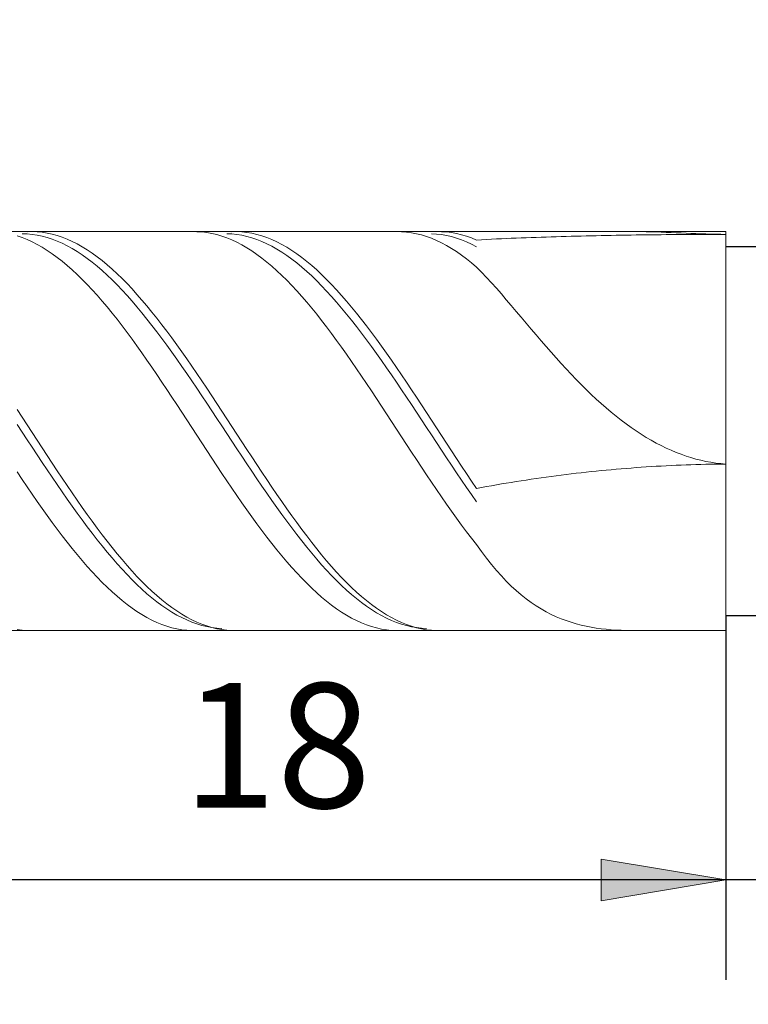
# Model space of a CAD drawing. Units: millimetres. Extents: x -126 to 134, y -103 to 103.
# Drawn here: x -92 to -78, y -12 to 7 of the extents above; entities that cross this region are included whole.
import ezdxf

# ---------------------------------------------------------------- set-up
doc = ezdxf.new("R2010")
doc.units = ezdxf.units.MM
doc.header["$MEASUREMENT"] = 0
doc.layers.get('0').update_dxf_attribs({"lineweight": 0})
doc.layers.add('Bemassung', color=7, linetype='Continuous', lineweight=0)
doc.layers.add('Geo', color=7, linetype='Continuous', lineweight=0)
doc.styles.get("Standard").update_dxf_attribs({"font": 'Arial'})
doc.dimstyles.new('BEM-ISBE', dxfattribs={"dimtxt": 2.5, "dimasz": 2.5, "dimexe": 1.25, "dimexo": 0.625, "dimtad": 1, "dimdec": 3, "dimzin": 0, "dimdsep": 46, "dimtxsty": 'Standard', "dimblk": 'VDDIM_DEFAULT', "dimcen": 0.09, "dimadec": 3, "dimazin": 0, "dimtol": 1, "dimtm": 1e-09, "dimtfac": 0.5, "dimtdec": 3, "dimtmove": 0, "dimatfit": 3, "dimfxl": 1, "dimtolj": 1, "dimtzin": 0, "dimarcsym": 0})

# ---------------------------------------------------------------- blocks, each defined once
blk = doc.blocks.new('VDDIM_DEFAULT')
at = {"linetype": 'Continuous'}
blk.add_hatch(color=0, dxfattribs=at).paths.add_polyline_path([(0, 0), (-1, -0.1665), (-1, 0.1665)], flags=0)
at = {"color": 0, "linetype": 'Continuous'}
blk.add_lwpolyline([(0, 0), (-1, -0.1665), (-1, 0.1665), (0, 0)], dxfattribs=at)
blk = doc.blocks.new('*D7')
at = {"layer": 'Bemassung', "color": 0, "lineweight": -2}
for p, q in [((-96.097, -11.752), (-96.097, 25.248)), ((-72.097, 2.948), (-72.097, 15.248)), ((-96.097, 13.248), (-59.273, 13.248))]:
    blk.add_line(p, q, dxfattribs=at)
at = {"layer": 'Bemassung', "color": 0}
for p in [(-72.097, 2.948), (-96.097, -11.752)]:
    blk.add_point(p, dxfattribs=at)
at = {"layer": 'Bemassung', "color": 0, "lineweight": -2, "xscale": 2.5, "yscale": 2.5, "zscale": 2.5, "rotation": 180}
blk.add_blockref('VDDIM_DEFAULT', (-96.097, 13.248), dxfattribs=at)
at = {"layer": 'Bemassung', "color": 0, "lineweight": -2, "xscale": 2.5, "yscale": 2.5, "zscale": 2.5}
blk.add_blockref('VDDIM_DEFAULT', (-72.097, 13.248), dxfattribs=at)
at = {"layer": 'Bemassung', "color": 0, "insert": (-84.097, 13.915), "char_height": 2.5, "attachment_point": 8}
blk.add_mtext('24', dxfattribs=at)
blk = doc.blocks.new('*D10')
at = {"layer": 'Bemassung', "color": 0, "lineweight": -2}
for p, q in [((-96.097, -11.752), (-96.097, 25.248)), ((-78.097, -4.452), (-78.097, -11.752)), ((-68.297, -9.752), (-96.097, -9.752))]:
    blk.add_line(p, q, dxfattribs=at)
at = {"layer": 'Bemassung', "color": 0}
for p in [(-78.097, -4.452), (-96.097, -11.752)]:
    blk.add_point(p, dxfattribs=at)
at = {"layer": 'Bemassung', "color": 0, "lineweight": -2, "xscale": 2.5, "yscale": 2.5, "zscale": 2.5, "rotation": 180}
blk.add_blockref('VDDIM_DEFAULT', (-96.097, -9.752), dxfattribs=at)
at = {"layer": 'Bemassung', "color": 0, "lineweight": -2, "xscale": 2.5, "yscale": 2.5, "zscale": 2.5}
blk.add_blockref('VDDIM_DEFAULT', (-78.097, -9.752), dxfattribs=at)
at = {"layer": 'Bemassung', "color": 0, "insert": (-87.097, -9.085), "char_height": 2.5, "attachment_point": 8}
blk.add_mtext('18', dxfattribs=at)
blk = doc.blocks.new('*D11')
at = {"layer": 'Bemassung', "color": 0, "lineweight": -2}
for p, q in [((-96.097, -11.752), (-96.097, 25.248)), ((-32.097, 2.248), (-32.097, 25.248)), ((0.785, 23.248), (-96.097, 23.248))]:
    blk.add_line(p, q, dxfattribs=at)
at = {"layer": 'Bemassung', "color": 0}
for p in [(-32.097, 2.248), (-96.097, -11.752)]:
    blk.add_point(p, dxfattribs=at)
at = {"layer": 'Bemassung', "color": 0, "lineweight": -2, "xscale": 2.5, "yscale": 2.5, "zscale": 2.5, "rotation": 180}
blk.add_blockref('VDDIM_DEFAULT', (-96.097, 23.248), dxfattribs=at)
at = {"layer": 'Bemassung', "color": 0, "lineweight": -2, "xscale": 2.5, "yscale": 2.5, "zscale": 2.5}
blk.add_blockref('VDDIM_DEFAULT', (-32.097, 23.248), dxfattribs=at)
at = {"layer": 'Bemassung', "color": 0, "insert": (-64.097, 23.915), "char_height": 2.5, "attachment_point": 8}
blk.add_mtext('64', dxfattribs=at)
blk = doc.blocks.new('*D6')
at = {"layer": 'Bemassung', "color": 0, "lineweight": -2}
for p, q in [((-78.097, 2.948), (-70.097, 2.948)), ((-72.097, -32.727), (-72.097, 2.948)), ((-78.097, -4.452), (-70.097, -4.452))]:
    blk.add_line(p, q, dxfattribs=at)
at = {"layer": 'Bemassung', "color": 0}
for p in [(-78.097, 2.948), (-78.097, -4.452)]:
    blk.add_point(p, dxfattribs=at)
at = {"layer": 'Bemassung', "color": 0, "lineweight": -2, "xscale": 2.5, "yscale": 2.5, "zscale": 2.5}
for p, rotation in [((-72.097, 2.948), 90), ((-72.097, -4.452), 270)]:
    blk.add_blockref('VDDIM_DEFAULT', p, dxfattribs=dict(at, rotation=rotation))
at = {"layer": 'Bemassung', "color": 0, "insert": (-71.431, -10.217), "char_height": 2.5, "attachment_point": 8, "rotation": 90}
blk.add_mtext('7.4', dxfattribs=at)

msp = doc.modelspace()

# ---------------------------------------------------------------- linework, layer by layer
at = {"layer": 'Geo'}
for p, q in [((-95.7974, 3.2483), (-78.0974, 3.2483)), ((-92.2974, 3.1637), (-92.1974, 3.1293)), ((-92.1974, 3.2072), (-92.0974, 3.2035)), ((-92.0974, 3.2463), (-91.9974, 3.2482)), ((-92.0974, 3.2035), (-91.9974, 3.1939)), ((-91.9974, 3.2482), (-91.8974, 3.2441)), ((-91.9974, 3.1939), (-91.8974, 3.1785)), ((-91.8974, 3.2441), (-91.7974, 3.2341)), ((-91.8974, 3.1785), (-91.7974, 3.1573)), ((-91.7974, 3.2341), (-91.6974, 3.2182)), ((-91.6974, 3.2182), (-91.5974, 3.1964)), ((-91.5974, 3.1964), (-91.4974, 3.1687)), ((-91.4974, 3.1687), (-91.3974, 3.1353)), ((-88.7974, 3.2476), (-88.6974, 3.2474)), ((-88.6974, 3.2474), (-88.5974, 3.2412)), ((-88.5974, 3.2412), (-88.4974, 3.2291)), ((-88.4974, 3.2291), (-88.3974, 3.2112)), ((-88.3974, 3.2112), (-88.2974, 3.1873)), ((-88.2974, 3.1873), (-88.1974, 3.1576)), ((-88.0974, 3.2069), (-87.9974, 3.2021)), ((-87.9974, 3.2471), (-87.8974, 3.2478)), ((-87.9974, 3.2021), (-87.8974, 3.1914)), ((-87.8974, 3.2478), (-87.7974, 3.2426)), ((-87.8974, 3.1914), (-87.7974, 3.1749)), ((-87.7974, 3.2426), (-87.6974, 3.2315)), ((-87.7974, 3.1749), (-87.6974, 3.1526)), ((-87.6974, 3.2315), (-87.5974, 3.2145)), ((-87.5974, 3.2145), (-87.4974, 3.1916)), ((-87.4974, 3.1916), (-87.3974, 3.1628)), ((-87.3974, 3.1628), (-87.2974, 3.1283)), ((-84.6974, 3.248), (-84.5974, 3.2467)), ((-84.5974, 3.2467), (-84.4974, 3.2394)), ((-84.4974, 3.2394), (-84.3974, 3.2262)), ((-84.3974, 3.2262), (-84.2974, 3.2071)), ((-84.2974, 3.2071), (-84.1974, 3.1821)), ((-84.1974, 3.1821), (-84.0974, 3.1513)), ((-83.9974, 3.2064), (-83.8974, 3.2005)), ((-83.8974, 3.2477), (-83.7974, 3.2473)), ((-83.8974, 3.2005), (-83.7974, 3.1888)), ((-83.7974, 3.2473), (-83.6974, 3.241)), ((-83.7974, 3.1888), (-83.6974, 3.1711)), ((-83.6974, 3.241), (-83.5974, 3.2287)), ((-83.6974, 3.1711), (-83.5974, 3.1477)), ((-83.5974, 3.2287), (-83.4974, 3.2106)), ((-83.4974, 3.2106), (-83.3974, 3.1866)), ((-83.3974, 3.1866), (-83.2974, 3.1567)), ((-81.0974, 3.1577), (-80.9974, 3.1602)), ((-80.9974, 3.1602), (-80.8974, 3.1625)), ((-80.8974, 3.1625), (-80.7974, 3.1648)), ((-80.7974, 3.1648), (-80.6974, 3.1669)), ((-80.6974, 3.1669), (-80.5974, 3.169)), ((-80.5974, 3.169), (-80.4974, 3.1709)), ((-80.4974, 3.1709), (-80.3974, 3.1728)), ((-80.3974, 3.1728), (-80.2974, 3.1745)), ((-80.2974, 3.1745), (-80.1974, 3.1762)), ((-80.1974, 3.1762), (-80.0974, 3.1778)), ((-80.0974, 3.1778), (-79.9974, 3.1792)), ((-79.9974, 3.1792), (-79.8974, 3.1806)), ((-79.8974, 3.2483), (-79.7974, 3.2478)), ((-79.8974, 3.1806), (-79.7974, 3.182)), ((-79.7974, 3.2478), (-79.6974, 3.2463)), ((-79.7974, 3.182), (-79.6974, 3.1832)), ((-79.6974, 3.2463), (-79.5974, 3.244)), ((-79.6974, 3.1832), (-79.5974, 3.1844)), ((-79.5974, 3.244), (-79.4974, 3.2411)), ((-79.5974, 3.1844), (-79.4974, 3.1855)), ((-79.4974, 3.2411), (-79.3974, 3.2377)), ((-79.4974, 3.1855), (-79.3974, 3.1865)), ((-79.3974, 3.2377), (-79.2974, 3.2338)), ((-79.3974, 3.1865), (-79.2974, 3.1874)), ((-79.2974, 3.2338), (-79.1974, 3.2297)), ((-79.2974, 3.1874), (-79.1974, 3.1883)), ((-79.1974, 3.2297), (-79.0974, 3.2255)), ((-79.1974, 3.1883), (-79.0974, 3.1891)), ((-79.0974, 3.2255), (-78.9974, 3.2212)), ((-79.0974, 3.1891), (-78.9974, 3.1898)), ((-78.9974, 3.2212), (-78.8974, 3.2169)), ((-78.9974, 3.1898), (-78.8974, 3.1905)), ((-78.8974, 3.2169), (-78.7974, 3.2128)), ((-78.8974, 3.1905), (-78.7974, 3.1911)), ((-78.7974, 3.2128), (-78.6974, 3.2089)), ((-78.7974, 3.1911), (-78.6974, 3.1916)), ((-78.6974, 3.2089), (-78.5974, 3.2053)), ((-78.6974, 3.1916), (-78.5974, 3.1921)), ((-78.5974, 3.2053), (-78.4974, 3.2021)), ((-78.5974, 3.1921), (-78.4974, 3.1925)), ((-78.4974, 3.2021), (-78.3974, 3.1992)), ((-78.4974, 3.1925), (-78.3974, 3.1929)), ((-78.3974, 3.1992), (-78.2974, 3.1968)), ((-78.3974, 3.1929), (-78.2974, 3.1931)), ((-78.2974, 3.1968), (-78.1974, 3.1949)), ((-78.2974, 3.1931), (-78.1974, 3.1933)), ((-78.1974, 3.1949), (-78.0974, 3.1935)), ((-78.1974, 3.1933), (-78.0974, 3.1935)), ((-78.0974, 3.2483), (-78.0974, 2.9483)), ((-78.0974, 3.2483), (-78.0974, -4.7517)), ((-92.1974, 3.1293), (-92.0974, 3.0892)), ((-92.0974, 3.0892), (-91.9974, 3.0434)), ((-91.9974, 3.0434), (-91.8974, 2.9919)), ((-91.8974, 2.9919), (-91.7974, 2.9349)), ((-91.7974, 3.1573), (-91.6974, 3.1303)), ((-91.6974, 3.1303), (-91.5974, 3.0975)), ((-91.5974, 3.0975), (-91.4974, 3.059)), ((-91.4974, 3.059), (-91.3974, 3.0149)), ((-91.3974, 3.1353), (-91.2974, 3.0961)), ((-91.3974, 3.0149), (-91.2974, 2.9653)), ((-91.2974, 3.0961), (-91.1974, 3.0512)), ((-91.2974, 2.9653), (-91.1974, 2.9101)), ((-91.1974, 3.0512), (-91.0974, 3.0006)), ((-91.0974, 3.0006), (-90.9974, 2.9445)), ((-88.1974, 3.1576), (-88.0974, 3.1222)), ((-88.0974, 3.1222), (-87.9974, 3.0809)), ((-87.9974, 3.0809), (-87.8974, 3.034)), ((-87.8974, 3.034), (-87.7974, 2.9815)), ((-87.7974, 2.9815), (-87.6974, 2.9235)), ((-87.6974, 3.1526), (-87.5974, 3.1245)), ((-87.5974, 3.1245), (-87.4974, 3.0907)), ((-87.4974, 3.0907), (-87.3974, 3.0511)), ((-87.3974, 3.0511), (-87.2974, 3.006)), ((-87.2974, 3.1283), (-87.1974, 3.088)), ((-87.2974, 3.006), (-87.1974, 2.9552)), ((-87.1974, 3.088), (-87.0974, 3.042)), ((-87.0974, 3.042), (-86.9974, 2.9904)), ((-86.9974, 2.9904), (-86.8974, 2.9333)), ((-84.0974, 3.1513), (-83.9974, 3.1148)), ((-83.9974, 3.1148), (-83.8974, 3.0725)), ((-83.8974, 3.0725), (-83.7974, 3.0245)), ((-83.7974, 3.0245), (-83.6974, 2.971)), ((-83.6974, 2.971), (-83.5974, 2.9119)), ((-83.5974, 3.1477), (-83.4974, 3.1185)), ((-83.4974, 3.1185), (-83.3974, 3.0836)), ((-83.3974, 3.0836), (-83.2974, 3.043)), ((-83.2974, 3.1567), (-83.1974, 3.1211)), ((-83.2974, 3.043), (-83.1974, 2.9968)), ((-83.1974, 3.1211), (-83.0974, 3.0797)), ((-83.1974, 2.9968), (-83.0974, 2.945)), ((-83.0974, 3.0797), (-82.9974, 3.0852)), ((-82.9974, 3.0852), (-82.8974, 3.0905)), ((-82.8974, 3.0905), (-82.7974, 3.0955)), ((-82.7974, 3.0955), (-82.6974, 3.1004)), ((-82.6974, 3.1004), (-82.5974, 3.1052)), ((-82.5974, 3.1052), (-82.4974, 3.1097)), ((-82.4974, 3.1097), (-82.3974, 3.1141)), ((-82.3974, 3.1141), (-82.2974, 3.1183)), ((-82.2974, 3.1183), (-82.1974, 3.1224)), ((-82.1974, 3.1224), (-82.0974, 3.1263)), ((-82.0974, 3.1263), (-81.9974, 3.13)), ((-81.9974, 3.13), (-81.8974, 3.1336)), ((-81.8974, 3.1336), (-81.7974, 3.1371)), ((-81.7974, 3.1371), (-81.6974, 3.1404)), ((-81.6974, 3.1404), (-81.5974, 3.1436)), ((-81.5974, 3.1436), (-81.4974, 3.1467)), ((-81.4974, 3.1467), (-81.3974, 3.1496)), ((-81.3974, 3.1496), (-81.2974, 3.1525)), ((-81.2974, 3.1525), (-81.1974, 3.1551)), ((-81.1974, 3.1551), (-81.0974, 3.1577)), ((-91.7974, 2.9349), (-91.6974, 2.8725)), ((-91.6974, 2.8725), (-91.5974, 2.8047)), ((-91.5974, 2.8047), (-91.4974, 2.7316)), ((-91.1974, 2.9101), (-91.0974, 2.8494)), ((-91.0974, 2.8494), (-90.9974, 2.7835)), ((-90.9974, 2.9445), (-90.8974, 2.883)), ((-90.9974, 2.7835), (-90.8974, 2.7123)), ((-90.8974, 2.883), (-90.7974, 2.816)), ((-90.7974, 2.816), (-90.6974, 2.7438)), ((-87.6974, 2.9235), (-87.5974, 2.86)), ((-87.5974, 2.86), (-87.4974, 2.7912)), ((-87.4974, 2.7912), (-87.3974, 2.7172)), ((-87.1974, 2.9552), (-87.0974, 2.899)), ((-87.0974, 2.899), (-86.9974, 2.8373)), ((-86.9974, 2.8373), (-86.8974, 2.7704)), ((-86.8974, 2.9333), (-86.7974, 2.8707)), ((-86.8974, 2.7704), (-86.7974, 2.6982)), ((-86.7974, 2.8707), (-86.6974, 2.8027)), ((-86.6974, 2.8027), (-86.5974, 2.7295)), ((-83.5974, 2.9119), (-83.4974, 2.8474)), ((-83.4974, 2.8474), (-83.3974, 2.7776)), ((-83.3974, 2.7776), (-83.2974, 2.7025)), ((-78.0974, 2.9483), (-72.0974, 2.9483)), ((-78.0974, 2.9483), (-78.0974, -4.4517)), ((-91.4974, 2.7316), (-91.3974, 2.6533)), ((-91.3974, 2.6533), (-91.2974, 2.5701)), ((-91.2974, 2.5701), (-91.1974, 2.4818)), ((-90.8974, 2.7123), (-90.7974, 2.636)), ((-90.7974, 2.636), (-90.6974, 2.5546)), ((-90.6974, 2.7438), (-90.5974, 2.6664)), ((-90.5974, 2.6664), (-90.4974, 2.5839)), ((-90.4974, 2.5839), (-90.3974, 2.4965)), ((-87.3974, 2.7172), (-87.2974, 2.6379)), ((-87.2974, 2.6379), (-87.1974, 2.5537)), ((-86.7974, 2.6982), (-86.6974, 2.6209)), ((-86.6974, 2.6209), (-86.5974, 2.5387)), ((-86.5974, 2.7295), (-86.4974, 2.6511)), ((-86.4974, 2.6511), (-86.3974, 2.5677)), ((-86.3974, 2.5677), (-86.2974, 2.4794)), ((-83.2974, 2.7025), (-83.1974, 2.6224)), ((-83.1974, 2.6224), (-83.0974, 2.5372)), ((-91.1974, 2.4818), (-91.0974, 2.3888)), ((-91.0974, 2.3888), (-90.9974, 2.2912)), ((-90.6974, 2.5546), (-90.5974, 2.4684)), ((-90.5974, 2.4684), (-90.4974, 2.3774)), ((-90.4974, 2.3774), (-90.3974, 2.2818)), ((-90.3974, 2.4965), (-90.2974, 2.4042)), ((-90.2974, 2.4042), (-90.1974, 2.3073)), ((-87.1974, 2.5537), (-87.0974, 2.4646)), ((-87.0974, 2.4646), (-86.9974, 2.3707)), ((-86.9974, 2.3707), (-86.8974, 2.2722)), ((-86.5974, 2.5387), (-86.4974, 2.4515)), ((-86.4974, 2.4515), (-86.3974, 2.3596)), ((-86.2974, 2.4794), (-86.1974, 2.3862)), ((-86.1974, 2.3862), (-86.0974, 2.2885)), ((-83.0974, 2.5372), (-82.9974, 2.436)), ((-82.9974, 2.436), (-82.8974, 2.331)), ((-90.9974, 2.2912), (-90.8974, 2.189)), ((-90.8974, 2.189), (-90.7974, 2.0825)), ((-90.3974, 2.2818), (-90.2974, 2.1816)), ((-90.2974, 2.1816), (-90.1974, 2.0771)), ((-90.1974, 2.3073), (-90.0974, 2.2059)), ((-90.0974, 2.2059), (-89.9974, 2.1001)), ((-86.8974, 2.2722), (-86.7974, 2.1692)), ((-86.3974, 2.3596), (-86.2974, 2.2631)), ((-86.2974, 2.2631), (-86.1974, 2.1621)), ((-86.0974, 2.2885), (-85.9974, 2.1862)), ((-85.9974, 2.1862), (-85.8974, 2.0795)), ((-82.8974, 2.331), (-82.7974, 2.2228)), ((-82.7974, 2.2228), (-82.6974, 2.1118)), ((-90.7974, 2.0825), (-90.6974, 1.9718)), ((-90.1974, 2.0771), (-90.0974, 1.9685)), ((-89.9974, 2.1001), (-89.8974, 1.99)), ((-89.8974, 1.99), (-89.7974, 1.8759)), ((-86.7974, 2.1692), (-86.6974, 2.0619)), ((-86.6974, 2.0619), (-86.5974, 1.9504)), ((-86.1974, 2.1621), (-86.0974, 2.0569)), ((-86.0974, 2.0569), (-85.9974, 1.9474)), ((-85.8974, 2.0795), (-85.7974, 1.9687)), ((-82.6974, 2.1118), (-82.5974, 1.9985)), ((-82.5974, 1.9985), (-82.4974, 1.8834)), ((-90.6974, 1.9718), (-90.5974, 1.8571)), ((-90.5974, 1.8571), (-90.4974, 1.7384)), ((-90.0974, 1.9685), (-89.9974, 1.8558)), ((-89.9974, 1.8558), (-89.8974, 1.7392)), ((-89.7974, 1.8759), (-89.6974, 1.7579)), ((-86.5974, 1.9504), (-86.4974, 1.8349)), ((-86.4974, 1.8349), (-86.3974, 1.7155)), ((-85.9974, 1.9474), (-85.8974, 1.834)), ((-85.8974, 1.834), (-85.7974, 1.7167)), ((-85.7974, 1.9687), (-85.6974, 1.8539)), ((-85.6974, 1.8539), (-85.5974, 1.7351)), ((-82.4974, 1.8834), (-82.3974, 1.7668)), ((-90.4974, 1.7384), (-90.3974, 1.6161)), ((-90.3974, 1.6161), (-90.2974, 1.4903)), ((-89.8974, 1.7392), (-89.7974, 1.619)), ((-89.7974, 1.619), (-89.6974, 1.4952)), ((-89.6974, 1.7579), (-89.5974, 1.6362)), ((-89.5974, 1.6362), (-89.4974, 1.511)), ((-86.3974, 1.7155), (-86.2974, 1.5926)), ((-86.2974, 1.5926), (-86.1974, 1.4661)), ((-85.7974, 1.7167), (-85.6974, 1.5958)), ((-85.6974, 1.5958), (-85.5974, 1.4714)), ((-85.5974, 1.7351), (-85.4974, 1.6127)), ((-85.4974, 1.6127), (-85.3974, 1.4868)), ((-82.3974, 1.7668), (-82.2974, 1.6493)), ((-82.2974, 1.6493), (-82.1974, 1.5313)), ((-90.2974, 1.4903), (-90.1974, 1.3612)), ((-89.6974, 1.4952), (-89.5974, 1.3681)), ((-89.4974, 1.511), (-89.3974, 1.3824)), ((-89.3974, 1.3824), (-89.2974, 1.2506)), ((-86.1974, 1.4661), (-86.0974, 1.3364)), ((-85.5974, 1.4714), (-85.4974, 1.3436)), ((-85.3974, 1.4868), (-85.2974, 1.3576)), ((-82.1974, 1.5313), (-82.0974, 1.413)), ((-82.0974, 1.413), (-81.9974, 1.2948)), ((-90.1974, 1.3612), (-90.0974, 1.2289)), ((-90.0974, 1.2289), (-89.9974, 1.0938)), ((-89.5974, 1.3681), (-89.4974, 1.2379)), ((-89.4974, 1.2379), (-89.3974, 1.1047)), ((-89.2974, 1.2506), (-89.1974, 1.1159)), ((-86.0974, 1.3364), (-85.9974, 1.2035)), ((-85.9974, 1.2035), (-85.8974, 1.0678)), ((-85.4974, 1.3436), (-85.3974, 1.2128)), ((-85.3974, 1.2128), (-85.2974, 1.0791)), ((-85.2974, 1.3576), (-85.1974, 1.2253)), ((-85.1974, 1.2253), (-85.0974, 1.09)), ((-81.9974, 1.2948), (-81.8974, 1.1771)), ((-89.9974, 1.0938), (-89.8974, 0.9558)), ((-89.3974, 1.1047), (-89.2974, 0.9688)), ((-89.1974, 1.1159), (-89.0974, 0.9784)), ((-85.8974, 1.0678), (-85.7974, 0.9294)), ((-85.2974, 1.0791), (-85.1974, 0.9427)), ((-85.0974, 1.09), (-84.9974, 0.952)), ((-81.8974, 1.1771), (-81.7974, 1.0602)), ((-81.7974, 1.0602), (-81.6974, 0.9443)), ((-89.8974, 0.9558), (-89.7974, 0.8154)), ((-89.7974, 0.8154), (-89.6974, 0.6726)), ((-89.2974, 0.9688), (-89.1974, 0.8303)), ((-89.1974, 0.8303), (-89.0974, 0.6895)), ((-89.0974, 0.9784), (-88.9974, 0.8383)), ((-88.9974, 0.8383), (-88.8974, 0.6959)), ((-85.7974, 0.9294), (-85.6974, 0.7885)), ((-85.1974, 0.9427), (-85.0974, 0.8038)), ((-85.0974, 0.8038), (-84.9974, 0.6625)), ((-84.9974, 0.952), (-84.8974, 0.8115)), ((-84.8974, 0.8115), (-84.7974, 0.6686)), ((-81.6974, 0.9443), (-81.5974, 0.8297)), ((-81.5974, 0.8297), (-81.4974, 0.7167)), ((-89.6974, 0.6726), (-89.5974, 0.5277)), ((-89.0974, 0.6895), (-88.9974, 0.5465)), ((-88.8974, 0.6959), (-88.7974, 0.5513)), ((-85.6974, 0.7885), (-85.5974, 0.6453)), ((-85.5974, 0.6453), (-85.4974, 0.5)), ((-84.9974, 0.6625), (-84.8974, 0.5192)), ((-84.7974, 0.6686), (-84.6974, 0.5237)), ((-81.4974, 0.7167), (-81.3974, 0.6054)), ((-81.3974, 0.6054), (-81.2974, 0.4962)), ((-89.5974, 0.5277), (-89.4974, 0.3809)), ((-88.9974, 0.5465), (-88.8974, 0.4016)), ((-88.8974, 0.4016), (-88.7974, 0.255)), ((-88.7974, 0.5513), (-88.6974, 0.4048)), ((-88.6974, 0.4048), (-88.5974, 0.2566)), ((-85.4974, 0.5), (-85.3974, 0.3529)), ((-84.8974, 0.5192), (-84.7974, 0.374)), ((-84.6974, 0.5237), (-84.5974, 0.3769)), ((-81.2974, 0.4962), (-81.1974, 0.3891)), ((-89.4974, 0.3809), (-89.3974, 0.2325)), ((-89.3974, 0.2325), (-89.2974, 0.0825)), ((-88.7974, 0.255), (-88.6974, 0.1069)), ((-88.5974, 0.2566), (-88.4974, 0.1069)), ((-85.3974, 0.3529), (-85.2974, 0.2042)), ((-85.2974, 0.2042), (-85.1974, 0.054)), ((-84.7974, 0.374), (-84.6974, 0.2271)), ((-84.6974, 0.2271), (-84.5974, 0.0787)), ((-84.5974, 0.3769), (-84.4974, 0.2284)), ((-84.4974, 0.2284), (-84.3974, 0.0784)), ((-81.1974, 0.3891), (-81.0974, 0.2843)), ((-81.0974, 0.2843), (-80.9974, 0.182)), ((-89.2974, 0.0825), (-89.1974, -0.0686)), ((-88.6974, 0.1069), (-88.5974, -0.0424)), ((-88.4974, 0.1069), (-88.3974, -0.044)), ((-85.1974, 0.054), (-85.0974, -0.0974)), ((-84.5974, 0.0787), (-84.4974, -0.0708)), ((-84.3974, 0.0784), (-84.2974, -0.0728)), ((-80.9974, 0.182), (-80.8974, 0.0823)), ((-80.8974, 0.0823), (-80.7974, -0.0146)), ((-89.1974, -0.0686), (-89.0974, -0.2208)), ((-88.5974, -0.0424), (-88.4974, -0.1928)), ((-88.4974, -0.1928), (-88.3974, -0.344)), ((-88.3974, -0.044), (-88.2974, -0.1961)), ((-88.2974, -0.1961), (-88.1974, -0.3489)), ((-85.0974, -0.0974), (-84.9974, -0.2497)), ((-84.4974, -0.0708), (-84.3974, -0.2214)), ((-84.2974, -0.0728), (-84.1974, -0.225)), ((-80.7974, -0.0146), (-80.6974, -0.1086)), ((-80.6974, -0.1086), (-80.5974, -0.1997)), ((-92.2974, -0.3199), (-92.1974, -0.4732)), ((-89.0974, -0.2208), (-88.9974, -0.3737)), ((-88.9974, -0.3737), (-88.8974, -0.5272)), ((-88.3974, -0.344), (-88.2974, -0.4959)), ((-88.1974, -0.3489), (-88.0974, -0.5023)), ((-84.9974, -0.2497), (-84.8974, -0.4028)), ((-84.3974, -0.2214), (-84.2974, -0.3728)), ((-84.2974, -0.3728), (-84.1974, -0.5247)), ((-84.1974, -0.225), (-84.0974, -0.3779)), ((-84.0974, -0.3779), (-83.9974, -0.5315)), ((-80.5974, -0.1997), (-80.4974, -0.2878)), ((-80.4974, -0.2878), (-80.3974, -0.3728)), ((-80.3974, -0.3728), (-80.2974, -0.4546)), ((-92.1974, -0.4732), (-92.0974, -0.627)), ((-88.8974, -0.5272), (-88.7974, -0.6811)), ((-88.2974, -0.4959), (-88.1974, -0.6481)), ((-88.0974, -0.5023), (-87.9974, -0.6561)), ((-84.8974, -0.4028), (-84.7974, -0.5564)), ((-84.7974, -0.5564), (-84.6974, -0.7103)), ((-84.1974, -0.5247), (-84.0974, -0.677)), ((-83.9974, -0.5315), (-83.8974, -0.6853)), ((-80.2974, -0.4546), (-80.1974, -0.5332)), ((-80.1974, -0.5332), (-80.0974, -0.6086)), ((-92.2974, -0.6192), (-92.1974, -0.7716)), ((-92.1974, -0.7716), (-92.0974, -0.9239)), ((-92.0974, -0.627), (-91.9974, -0.7809)), ((-91.9974, -0.7809), (-91.8974, -0.9348)), ((-88.7974, -0.6811), (-88.6974, -0.835)), ((-88.1974, -0.6481), (-88.0974, -0.8005)), ((-87.9974, -0.6561), (-87.8974, -0.8101)), ((-84.6974, -0.7103), (-84.5974, -0.8642)), ((-84.0974, -0.677), (-83.9974, -0.8293)), ((-83.8974, -0.6853), (-83.7974, -0.8393)), ((-80.0974, -0.6086), (-79.9974, -0.6806)), ((-79.9974, -0.6806), (-79.8974, -0.7493)), ((-79.8974, -0.7493), (-79.7974, -0.8147)), ((-92.0974, -0.9239), (-91.9974, -1.076)), ((-91.8974, -0.9348), (-91.7974, -1.0884)), ((-88.6974, -0.835), (-88.5974, -0.9889)), ((-88.0974, -0.8005), (-87.9974, -0.9527)), ((-87.9974, -0.9527), (-87.8974, -1.1047)), ((-87.8974, -0.8101), (-87.7974, -0.964)), ((-87.7974, -0.964), (-87.6974, -1.1175)), ((-84.5974, -0.8642), (-84.4974, -1.018)), ((-83.9974, -0.8293), (-83.8974, -0.9816)), ((-83.8974, -0.9816), (-83.7974, -1.1335)), ((-83.7974, -0.8393), (-83.6974, -0.9931)), ((-79.7974, -0.8147), (-79.6974, -0.8768)), ((-79.6974, -0.8768), (-79.5974, -0.9354)), ((-79.5974, -0.9354), (-79.4974, -0.9907)), ((-91.9974, -1.076), (-91.8974, -1.2276)), ((-91.7974, -1.0884), (-91.6974, -1.2416)), ((-88.5974, -0.9889), (-88.4974, -1.1423)), ((-88.4974, -1.1423), (-88.3974, -1.2952)), ((-87.8974, -1.1047), (-87.7974, -1.2562)), ((-87.6974, -1.1175), (-87.5974, -1.2705)), ((-84.4974, -1.018), (-84.3974, -1.1714)), ((-84.3974, -1.1714), (-84.2974, -1.3241)), ((-83.7974, -1.1335), (-83.6974, -1.2848)), ((-83.6974, -0.9931), (-83.5974, -1.1465)), ((-83.5974, -1.1465), (-83.4974, -1.2994)), ((-79.4974, -0.9907), (-79.3974, -1.0426)), ((-79.3974, -1.0426), (-79.2974, -1.0911)), ((-79.2974, -1.0911), (-79.1974, -1.1362)), ((-79.1974, -1.1362), (-79.0974, -1.1779)), ((-79.0974, -1.1779), (-78.9974, -1.2163)), ((-91.8974, -1.2276), (-91.7974, -1.3784)), ((-91.7974, -1.3784), (-91.6974, -1.5284)), ((-91.6974, -1.2416), (-91.5974, -1.394)), ((-88.3974, -1.2952), (-88.2974, -1.4473)), ((-87.7974, -1.2562), (-87.6974, -1.4069)), ((-87.5974, -1.2705), (-87.4974, -1.4227)), ((-84.2974, -1.3241), (-84.1974, -1.4761)), ((-83.6974, -1.2848), (-83.5974, -1.4354)), ((-83.4974, -1.2994), (-83.3974, -1.4515)), ((-78.9974, -1.2163), (-78.8974, -1.2513)), ((-78.8974, -1.2513), (-78.7974, -1.283)), ((-78.7974, -1.283), (-78.6974, -1.3113)), ((-78.6974, -1.3113), (-78.5974, -1.3363)), ((-78.5974, -1.3363), (-78.4974, -1.3579)), ((-78.4974, -1.3579), (-78.3974, -1.3762)), ((-78.3974, -1.3762), (-78.2974, -1.3912)), ((-92.2974, -1.5699), (-92.1974, -1.7199)), ((-91.6974, -1.5284), (-91.5974, -1.6772)), ((-91.5974, -1.394), (-91.4974, -1.5454)), ((-91.4974, -1.5454), (-91.3974, -1.6957)), ((-88.2974, -1.4473), (-88.1974, -1.5984)), ((-87.6974, -1.4069), (-87.5974, -1.5567)), ((-87.5974, -1.5567), (-87.4974, -1.7053)), ((-87.4974, -1.4227), (-87.3974, -1.574)), ((-87.3974, -1.574), (-87.2974, -1.724)), ((-84.1974, -1.4761), (-84.0974, -1.6269)), ((-83.5974, -1.4354), (-83.4974, -1.585)), ((-83.3974, -1.4515), (-83.2974, -1.6025)), ((-80.9974, -1.5865), (-80.8974, -1.5754)), ((-80.8974, -1.5754), (-80.7974, -1.5646)), ((-80.7974, -1.5646), (-80.6974, -1.5542)), ((-80.6974, -1.5542), (-80.5974, -1.5442)), ((-80.5974, -1.5442), (-80.4974, -1.5345)), ((-80.4974, -1.5345), (-80.3974, -1.5252)), ((-80.3974, -1.5252), (-80.2974, -1.5163)), ((-80.2974, -1.5163), (-80.1974, -1.5077)), ((-80.1974, -1.5077), (-80.0974, -1.4994)), ((-80.0974, -1.4994), (-79.9974, -1.4916)), ((-79.9974, -1.4916), (-79.8974, -1.4841)), ((-79.8974, -1.4841), (-79.7974, -1.4769)), ((-79.7974, -1.4769), (-79.6974, -1.4701)), ((-79.6974, -1.4701), (-79.5974, -1.4637)), ((-79.5974, -1.4637), (-79.4974, -1.4577)), ((-79.4974, -1.4577), (-79.3974, -1.452)), ((-79.3974, -1.452), (-79.2974, -1.4467)), ((-79.2974, -1.4467), (-79.1974, -1.4417)), ((-79.1974, -1.4417), (-79.0974, -1.4371)), ((-79.0974, -1.4371), (-78.9974, -1.4329)), ((-78.9974, -1.4329), (-78.8974, -1.429)), ((-78.8974, -1.429), (-78.7974, -1.4255)), ((-78.7974, -1.4255), (-78.6974, -1.4224)), ((-78.6974, -1.4224), (-78.5974, -1.4196)), ((-78.5974, -1.4196), (-78.4974, -1.4172)), ((-78.4974, -1.4172), (-78.3974, -1.4152)), ((-78.3974, -1.4152), (-78.2974, -1.4135)), ((-78.2974, -1.3912), (-78.1974, -1.4029)), ((-78.2974, -1.4135), (-78.1974, -1.4122)), ((-78.1974, -1.4029), (-78.0974, -1.4113)), ((-78.1974, -1.4122), (-78.0974, -1.4113)), ((-92.1974, -1.7199), (-92.0974, -1.8686)), ((-91.5974, -1.6772), (-91.4974, -1.8246)), ((-91.3974, -1.6957), (-91.2974, -1.8446)), ((-88.1974, -1.5984), (-88.0974, -1.7482)), ((-88.0974, -1.7482), (-87.9974, -1.8965)), ((-87.4974, -1.7053), (-87.3974, -1.8524)), ((-87.2974, -1.724), (-87.1974, -1.8726)), ((-84.0974, -1.6269), (-83.9974, -1.7764)), ((-83.9974, -1.7764), (-83.8974, -1.9245)), ((-83.4974, -1.585), (-83.3974, -1.7333)), ((-83.3974, -1.7333), (-83.2974, -1.8801)), ((-83.2974, -1.6025), (-83.1974, -1.7523)), ((-83.1974, -1.7523), (-83.0974, -1.9006)), ((-82.3974, -1.779), (-82.2974, -1.763)), ((-82.2974, -1.763), (-82.1974, -1.7473)), ((-82.1974, -1.7473), (-82.0974, -1.732)), ((-82.0974, -1.732), (-81.9974, -1.717)), ((-81.9974, -1.717), (-81.8974, -1.7024)), ((-81.8974, -1.7024), (-81.7974, -1.6881)), ((-81.7974, -1.6881), (-81.6974, -1.6742)), ((-81.6974, -1.6742), (-81.5974, -1.6606)), ((-81.5974, -1.6606), (-81.4974, -1.6474)), ((-81.4974, -1.6474), (-81.3974, -1.6345)), ((-81.3974, -1.6345), (-81.2974, -1.622)), ((-81.2974, -1.622), (-81.1974, -1.6098)), ((-81.1974, -1.6098), (-81.0974, -1.598)), ((-81.0974, -1.598), (-80.9974, -1.5865)), ((-92.0974, -1.8686), (-91.9974, -2.0155)), ((-91.4974, -1.8246), (-91.3974, -1.9705)), ((-91.3974, -1.9705), (-91.2974, -2.1145)), ((-91.2974, -1.8446), (-91.1974, -1.9918)), ((-87.9974, -1.8965), (-87.8974, -2.0432)), ((-87.3974, -1.8524), (-87.2974, -1.9979)), ((-87.1974, -1.8726), (-87.0974, -2.0195)), ((-83.8974, -1.9245), (-83.7974, -2.0708)), ((-83.2974, -1.8801), (-83.1974, -2.0253)), ((-83.0974, -1.9006), (-82.9974, -1.8822)), ((-82.9974, -1.8822), (-82.8974, -1.8642)), ((-82.8974, -1.8642), (-82.7974, -1.8465)), ((-82.7974, -1.8465), (-82.6974, -1.8291)), ((-82.6974, -1.8291), (-82.5974, -1.8121)), ((-82.5974, -1.8121), (-82.4974, -1.7954)), ((-82.4974, -1.7954), (-82.3974, -1.779)), ((-91.9974, -2.0155), (-91.8974, -2.1606)), ((-91.8974, -2.1606), (-91.7974, -2.3036)), ((-91.2974, -2.1145), (-91.1974, -2.2566)), ((-91.1974, -1.9918), (-91.0974, -2.1372)), ((-91.0974, -2.1372), (-90.9974, -2.2806)), ((-87.8974, -2.0432), (-87.7974, -2.1879)), ((-87.2974, -1.9979), (-87.1974, -2.1416)), ((-87.1974, -2.1416), (-87.0974, -2.2832)), ((-87.0974, -2.0195), (-86.9974, -2.1646)), ((-86.9974, -2.1646), (-86.8974, -2.3075)), ((-83.7974, -2.0708), (-83.6974, -2.2151)), ((-83.1974, -2.0253), (-83.0974, -2.1686)), ((-91.7974, -2.3036), (-91.6974, -2.4444)), ((-91.1974, -2.2566), (-91.0974, -2.3964)), ((-90.9974, -2.2806), (-90.8974, -2.4217)), ((-87.7974, -2.1879), (-87.6974, -2.3305)), ((-87.6974, -2.3305), (-87.5974, -2.4707)), ((-87.0974, -2.2832), (-86.9974, -2.4226)), ((-86.8974, -2.3075), (-86.7974, -2.4482)), ((-83.6974, -2.2151), (-83.5974, -2.3573)), ((-83.5974, -2.3573), (-83.4974, -2.497)), ((-91.6974, -2.4444), (-91.5974, -2.5826)), ((-91.0974, -2.3964), (-90.9974, -2.5337)), ((-90.9974, -2.5337), (-90.8974, -2.6684)), ((-90.8974, -2.4217), (-90.7974, -2.5603)), ((-90.7974, -2.5603), (-90.6974, -2.6963)), ((-87.5974, -2.4707), (-87.4974, -2.6085)), ((-86.9974, -2.4226), (-86.8974, -2.5594)), ((-86.8974, -2.5594), (-86.7974, -2.6936)), ((-86.7974, -2.4482), (-86.6974, -2.5863)), ((-83.4974, -2.497), (-83.3974, -2.6343)), ((-91.5974, -2.5826), (-91.4974, -2.7181)), ((-91.4974, -2.7181), (-91.3974, -2.8506)), ((-90.8974, -2.6684), (-90.7974, -2.8003)), ((-90.6974, -2.6963), (-90.5974, -2.8294)), ((-87.4974, -2.6085), (-87.3974, -2.7434)), ((-87.3974, -2.7434), (-87.2974, -2.8754)), ((-86.7974, -2.6936), (-86.6974, -2.825)), ((-86.6974, -2.5863), (-86.5974, -2.7217)), ((-86.5974, -2.7217), (-86.4974, -2.8542)), ((-83.3974, -2.6343), (-83.2974, -2.7687)), ((-91.3974, -2.8506), (-91.2974, -2.9801)), ((-90.7974, -2.8003), (-90.6974, -2.9291)), ((-90.6974, -2.9291), (-90.5974, -3.0548)), ((-90.5974, -2.8294), (-90.4974, -2.9594)), ((-90.4974, -2.9594), (-90.3974, -3.0861)), ((-87.2974, -2.8754), (-87.1974, -3.0043)), ((-86.6974, -2.825), (-86.5974, -2.9532)), ((-86.5974, -2.9532), (-86.4974, -3.0782)), ((-86.4974, -2.8542), (-86.3974, -2.9836)), ((-83.2974, -2.7687), (-83.1974, -2.9001)), ((-83.1974, -2.9001), (-83.0974, -3.0283)), ((-91.2974, -2.9801), (-91.1974, -3.1063)), ((-91.1974, -3.1063), (-91.0974, -3.229)), ((-90.5974, -3.0548), (-90.4974, -3.177)), ((-90.3974, -3.0861), (-90.2974, -3.2093)), ((-87.1974, -3.0043), (-87.0974, -3.1298)), ((-87.0974, -3.1298), (-86.9974, -3.2518)), ((-86.4974, -3.0782), (-86.3974, -3.1997)), ((-86.3974, -2.9836), (-86.2974, -3.1097)), ((-86.2974, -3.1097), (-86.1974, -3.2323)), ((-83.0974, -3.0283), (-82.9974, -3.168)), ((-91.0974, -3.229), (-90.9974, -3.348)), ((-90.9974, -3.348), (-90.8974, -3.4632)), ((-90.4974, -3.177), (-90.3974, -3.2956)), ((-90.3974, -3.2956), (-90.2974, -3.4104)), ((-90.2974, -3.2093), (-90.1974, -3.329)), ((-90.1974, -3.329), (-90.0974, -3.4448)), ((-86.9974, -3.2518), (-86.8974, -3.3701)), ((-86.3974, -3.1997), (-86.2974, -3.3176)), ((-86.2974, -3.3176), (-86.1974, -3.4318)), ((-86.1974, -3.2323), (-86.0974, -3.3512)), ((-86.0974, -3.3512), (-85.9974, -3.4663)), ((-82.9974, -3.168), (-82.8974, -3.3005)), ((-82.8974, -3.3005), (-82.7974, -3.4261)), ((-90.8974, -3.4632), (-90.7974, -3.5743)), ((-90.2974, -3.4104), (-90.1974, -3.5213)), ((-90.1974, -3.5213), (-90.0974, -3.6281)), ((-90.0974, -3.4448), (-89.9974, -3.5566)), ((-86.8974, -3.3701), (-86.7974, -3.4845)), ((-86.7974, -3.4845), (-86.6974, -3.5949)), ((-86.1974, -3.4318), (-86.0974, -3.5419)), ((-86.0974, -3.5419), (-85.9974, -3.6479)), ((-85.9974, -3.4663), (-85.8974, -3.5773)), ((-82.7974, -3.4261), (-82.6974, -3.5446)), ((-82.6974, -3.5446), (-82.5974, -3.6562)), ((-90.7974, -3.5743), (-90.6974, -3.6813)), ((-90.6974, -3.6813), (-90.5974, -3.7839)), ((-90.0974, -3.6281), (-89.9974, -3.7307)), ((-89.9974, -3.5566), (-89.8974, -3.6642)), ((-89.9974, -3.7307), (-89.8974, -3.8288)), ((-89.8974, -3.6642), (-89.7974, -3.7676)), ((-86.6974, -3.5949), (-86.5974, -3.7011)), ((-86.5974, -3.7011), (-86.4974, -3.8029)), ((-85.9974, -3.6479), (-85.8974, -3.7496)), ((-85.8974, -3.5773), (-85.7974, -3.6842)), ((-85.8974, -3.7496), (-85.7974, -3.8469)), ((-85.7974, -3.6842), (-85.6974, -3.7867)), ((-82.5974, -3.6562), (-82.4974, -3.7611)), ((-90.5974, -3.7839), (-90.4974, -3.8821)), ((-90.4974, -3.8821), (-90.3974, -3.9756)), ((-89.8974, -3.8288), (-89.7974, -3.9224)), ((-89.7974, -3.7676), (-89.6974, -3.8665)), ((-89.7974, -3.9224), (-89.6974, -4.0113)), ((-89.6974, -3.8665), (-89.5974, -3.9607)), ((-86.4974, -3.8029), (-86.3974, -3.9002)), ((-86.3974, -3.9002), (-86.2974, -3.9928)), ((-85.7974, -3.8469), (-85.6974, -3.9396)), ((-85.6974, -3.7867), (-85.5974, -3.8847)), ((-85.6974, -3.9396), (-85.5974, -4.0276)), ((-85.5974, -3.8847), (-85.4974, -3.9781)), ((-82.4974, -3.7611), (-82.3974, -3.8593)), ((-82.3974, -3.8593), (-82.2974, -3.9509)), ((-90.3974, -3.9756), (-90.2974, -4.0643)), ((-90.2974, -4.0643), (-90.1974, -4.1481)), ((-89.6974, -4.0113), (-89.5974, -4.0953)), ((-89.5974, -3.9607), (-89.4974, -4.0503)), ((-89.5974, -4.0953), (-89.4974, -4.1744)), ((-89.4974, -4.0503), (-89.3974, -4.1349)), ((-89.3974, -4.1349), (-89.2974, -4.2145)), ((-86.2974, -3.9928), (-86.1974, -4.0806)), ((-86.1974, -4.0806), (-86.0974, -4.1635)), ((-85.5974, -4.0276), (-85.4974, -4.1107)), ((-85.4974, -3.9781), (-85.3974, -4.0667)), ((-85.4974, -4.1107), (-85.3974, -4.1888)), ((-85.3974, -4.0667), (-85.2974, -4.1504)), ((-82.2974, -3.9509), (-82.1974, -4.0362)), ((-82.1974, -4.0362), (-82.0974, -4.1154)), ((-82.0974, -4.1154), (-81.9974, -4.1886)), ((-90.1974, -4.1481), (-90.0974, -4.2269)), ((-90.0974, -4.2269), (-89.9974, -4.3006)), ((-89.9974, -4.3006), (-89.8974, -4.369)), ((-89.4974, -4.1744), (-89.3974, -4.2484)), ((-89.3974, -4.2484), (-89.2974, -4.3173)), ((-89.2974, -4.2145), (-89.1974, -4.289)), ((-89.2974, -4.3173), (-89.1974, -4.3809)), ((-89.1974, -4.289), (-89.0974, -4.3582)), ((-86.0974, -4.1635), (-85.9974, -4.2413)), ((-85.9974, -4.2413), (-85.8974, -4.3139)), ((-85.8974, -4.3139), (-85.7974, -4.3813)), ((-85.3974, -4.1888), (-85.2974, -4.2619)), ((-85.2974, -4.1504), (-85.1974, -4.229)), ((-85.2974, -4.2619), (-85.1974, -4.3297)), ((-85.1974, -4.229), (-85.0974, -4.3025)), ((-85.1974, -4.3297), (-85.0974, -4.3923)), ((-85.0974, -4.3025), (-84.9974, -4.3708)), ((-81.9974, -4.1886), (-81.8974, -4.256)), ((-81.8974, -4.256), (-81.7974, -4.3178)), ((-81.7974, -4.3178), (-81.6974, -4.3744)), ((-89.8974, -4.369), (-89.7974, -4.432)), ((-89.7974, -4.432), (-89.6974, -4.4896)), ((-89.6974, -4.4896), (-89.5974, -4.5416)), ((-89.1974, -4.3809), (-89.0974, -4.439)), ((-89.0974, -4.3582), (-88.9974, -4.4221)), ((-89.0974, -4.439), (-88.9974, -4.4918)), ((-88.9974, -4.4221), (-88.8974, -4.4806)), ((-88.9974, -4.4918), (-88.8974, -4.539)), ((-88.8974, -4.4806), (-88.7974, -4.5335)), ((-88.8974, -4.539), (-88.7974, -4.5805)), ((-88.7974, -4.5335), (-88.6974, -4.5809)), ((-85.7974, -4.3813), (-85.6974, -4.4433)), ((-85.6974, -4.4433), (-85.5974, -4.4998)), ((-85.5974, -4.4998), (-85.4974, -4.5508)), ((-85.0974, -4.3923), (-84.9974, -4.4495)), ((-84.9974, -4.3708), (-84.8974, -4.4336)), ((-84.9974, -4.4495), (-84.8974, -4.5011)), ((-84.8974, -4.4336), (-84.7974, -4.4911)), ((-84.8974, -4.5011), (-84.7974, -4.5473)), ((-84.7974, -4.4911), (-84.6974, -4.5429)), ((-81.6974, -4.3744), (-81.5974, -4.4258)), ((-81.5974, -4.4258), (-81.4974, -4.4725)), ((-81.4974, -4.4725), (-81.3974, -4.5145)), ((-81.3974, -4.5145), (-81.2974, -4.5521)), ((-78.0974, -4.7517), (-78.0974, -4.4517)), ((-78.0974, -4.4517), (-72.0974, -4.4517)), ((-92.2974, -4.7284), (-92.1974, -4.742)), ((-89.5974, -4.5416), (-89.4974, -4.588)), ((-89.4974, -4.588), (-89.3974, -4.6288)), ((-89.3974, -4.6288), (-89.2974, -4.6638)), ((-89.2974, -4.6638), (-89.1974, -4.693)), ((-89.1974, -4.693), (-89.0974, -4.7163)), ((-89.0974, -4.7163), (-88.9974, -4.7338)), ((-88.9974, -4.7338), (-88.8974, -4.7454)), ((-88.7974, -4.5805), (-88.6974, -4.6164)), ((-88.6974, -4.5809), (-88.5974, -4.6226)), ((-88.6974, -4.6164), (-88.5974, -4.6466)), ((-88.5974, -4.6226), (-88.4974, -4.6585)), ((-88.5974, -4.6466), (-88.4974, -4.671)), ((-88.4974, -4.6585), (-88.3974, -4.6886)), ((-88.4974, -4.671), (-88.3974, -4.6896)), ((-88.3974, -4.6886), (-88.2974, -4.713)), ((-88.3974, -4.6896), (-88.2974, -4.7024)), ((-88.2974, -4.7024), (-88.1974, -4.7093)), ((-88.2974, -4.713), (-88.1974, -4.7314)), ((-88.1974, -4.7314), (-88.0974, -4.744)), ((-85.4974, -4.5508), (-85.3974, -4.5962)), ((-85.3974, -4.5962), (-85.2974, -4.6358)), ((-85.2974, -4.6358), (-85.1974, -4.6698)), ((-85.1974, -4.6698), (-85.0974, -4.6979)), ((-85.0974, -4.6979), (-84.9974, -4.7201)), ((-84.9974, -4.7201), (-84.8974, -4.7365)), ((-84.8974, -4.7365), (-84.7974, -4.747)), ((-84.7974, -4.5473), (-84.6974, -4.5878)), ((-84.6974, -4.5429), (-84.5974, -4.5892)), ((-84.6974, -4.5878), (-84.5974, -4.6226)), ((-84.5974, -4.5892), (-84.4974, -4.6298)), ((-84.5974, -4.6226), (-84.4974, -4.6517)), ((-84.4974, -4.6298), (-84.3974, -4.6646)), ((-84.4974, -4.6517), (-84.3974, -4.675)), ((-84.3974, -4.6646), (-84.2974, -4.6937)), ((-84.3974, -4.675), (-84.2974, -4.6925)), ((-84.2974, -4.6925), (-84.1974, -4.7042)), ((-84.2974, -4.6937), (-84.1974, -4.7169)), ((-84.1974, -4.7042), (-84.0974, -4.71)), ((-84.1974, -4.7169), (-84.0974, -4.7342)), ((-84.0974, -4.7342), (-83.9974, -4.7457)), ((-81.2974, -4.5521), (-81.1974, -4.5856)), ((-81.1974, -4.5856), (-81.0974, -4.6152)), ((-81.0974, -4.6152), (-80.9974, -4.6412)), ((-80.9974, -4.6412), (-80.8974, -4.6638)), ((-80.8974, -4.6638), (-80.7974, -4.6832)), ((-80.7974, -4.6832), (-80.6974, -4.6997)), ((-80.6974, -4.6997), (-80.5974, -4.7135)), ((-80.5974, -4.7135), (-80.4974, -4.7247)), ((-80.4974, -4.7247), (-80.3974, -4.7338)), ((-80.3974, -4.7338), (-80.2974, -4.7407)), ((-95.7974, -4.7517), (-78.0974, -4.7517)), ((-92.1974, -4.742), (-92.0974, -4.7498)), ((-88.8974, -4.7454), (-88.7974, -4.7511)), ((-88.0974, -4.744), (-87.9974, -4.7506)), ((-84.7974, -4.747), (-84.6974, -4.7515)), ((-83.9974, -4.7457), (-83.8974, -4.7512)), ((-80.2974, -4.7407), (-80.1974, -4.7458)), ((-80.1974, -4.7458), (-80.0974, -4.7492)), ((-80.0974, -4.7492), (-79.9974, -4.7511)), ((-79.9974, -4.7511), (-79.8974, -4.7517)), ((-79.8974, -4.7517), (-79.7974, -4.7517))]:
    msp.add_line(p, q, dxfattribs=at)

# ---------------------------------------------------------------- dimensions: what is measured, and where the dimension line sits
at = {"layer": 'Bemassung'}
for base, p1, p2, text, picture, middle in [((-96.0974, 23.2483), (-32.0974, 2.2483), (-96.0974, -11.7517), '64', '*D11', (-64.0974, 23.9149)), ((-72.0974, 13.2483), (-96.0974, -11.7517), (-72.0974, 2.9483), '24', '*D7', (-84.0974, 13.9149)), ((-96.0974, -9.7517), (-78.0974, -4.4517), (-96.0974, -11.7517), '18', '*D10', (-87.0974, -9.0851))]:
    dim = msp.add_linear_dim(base=base, p1=p1, p2=p2, text=text, dimstyle='BEM-ISBE', override={"dimgap": 0.625, "dimlfac": 1, "dimzin": 8, "dimtol": 0, "dimlim": 0, "dimtzin": 8}, dxfattribs=at)
    dim.commit()
    dim.dimension.update_dxf_attribs({"geometry": picture, "text_midpoint": middle})
dim = msp.add_linear_dim(base=(-72.0974, 2.9483), p1=(-78.0974, -4.4517), p2=(-78.0974, 2.9483), angle=90, text='7.4', dimstyle='BEM-ISBE', override={"dimgap": 0.625, "dimlfac": 1, "dimzin": 8, "dimtol": 0, "dimlim": 0, "dimtzin": 8}, dxfattribs=at)
dim.commit()
dim.dimension.update_dxf_attribs({"geometry": '*D6', "text_midpoint": (-71.4308, -10.2173)})

doc.saveas('drawing.dxf')
